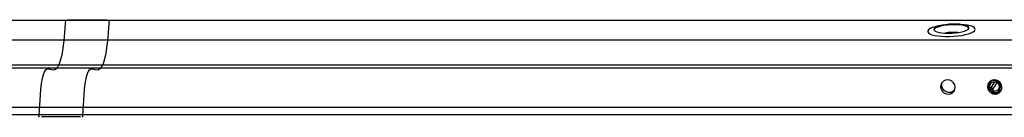
# Model space of a CAD drawing. Units: millimetres. Extents: x 0 to 841, y 0 to 594.
# Drawn here: x 471 to 541, y 400 to 407 of the extents above; entities that cross this region are included whole.
import ezdxf

# ---------------------------------------------------------------- set-up
doc = ezdxf.new("R2010")
doc.units = ezdxf.units.MM
doc.linetypes.add('CONTINUA', pattern=[0])
doc.layers.add('LIVELLO_STANDARD', color=7, linetype='CONTINUOUS')

msp = doc.modelspace()

# ---------------------------------------------------------------- linework, layer by layer
at = {"layer": 'LIVELLO_STANDARD', "color": 7, "linetype": 'CONTINUA'}
for p, q in [((547.445, 406.898), (250.951, 406.898)), ((547.445, 406.898), (250.951, 406.898)), ((536.615, 406.585), (536.448, 406.559)), ((536.615, 406.585), (536.448, 406.559)), ((537.748, 406.62), (537.578, 406.63)), ((537.748, 406.62), (537.578, 406.63)), ((539.91, 402.103), (540.199, 402.551)), ((539.91, 402.103), (540.199, 402.551)), ((540.038, 401.976), (540.367, 402.486)), ((540.038, 401.976), (540.367, 402.486)), ((539.91, 402.103), (539.741, 402.012)), ((539.91, 402.103), (539.741, 402.012)), ((539.757, 402.112), (539.838, 402.155)), ((539.757, 402.112), (539.838, 402.155)), ((539.838, 402.155), (539.91, 402.103)), ((539.838, 402.155), (539.91, 402.103)), ((539.942, 401.812), (540.038, 401.976)), ((539.942, 401.812), (540.038, 401.976)), ((540.099, 402.069), (540, 402.069)), ((540.099, 402.069), (540, 402.069)), ((540.038, 401.976), (540.107, 401.887)), ((540.038, 401.976), (540.107, 401.887)), ((540.107, 401.887), (540.061, 401.809)), ((540.107, 401.887), (540.061, 401.809)), ((785.745, 400.732), (454.642, 400.732)), ((785.745, 400.732), (454.642, 400.732)), ((785.75, 400.738), (454.647, 400.738)), ((785.75, 400.738), (454.647, 400.738)), ((455.097, 400.241), (785.755, 400.241)), ((455.097, 400.241), (785.755, 400.241))]:
    msp.add_line(p, q, dxfattribs=at)
at = {"layer": 'LIVELLO_STANDARD', "color": 9, "linetype": 'CONTINUA'}
for p, q in [((474.294, 406.945), (477.116, 406.945)), ((472.449, 400.099), (475.218, 400.099))]:
    msp.add_line(p, q, dxfattribs=at)
at = {"layer": 'LIVELLO_STANDARD', "color": 7, "linetype": 'CONTINUA'}
for points in [[(786.388, 406.898), (785.474, 405.489), (199.37, 405.489)], [(786.388, 406.898), (785.474, 405.489), (199.37, 405.489)], [(536.448, 406.559), (536.186, 406.511), (535.952, 406.453), (535.756, 406.388), (535.603, 406.316), (535.495, 406.24), (535.439, 406.163), (535.436, 406.087), (535.484, 406.014), (535.585, 405.946), (535.733, 405.886), (535.924, 405.837), (536.153, 405.799), (536.412, 405.771), (536.693, 405.757), (536.987, 405.758), (537.285, 405.772), (537.577, 405.8), (537.855, 405.839), (538.112, 405.89), (538.335, 405.949), (538.521, 406.018), (538.663, 406.09), (538.757, 406.166), (538.799, 406.243), (538.788, 406.318), (538.726, 406.391), (538.613, 406.456), (538.453, 406.513), (538.251, 406.561), (538.013, 406.596), (537.748, 406.62)], [(536.448, 406.559), (536.186, 406.511), (535.952, 406.453), (535.756, 406.388), (535.603, 406.316), (535.495, 406.24), (535.439, 406.163), (535.436, 406.087), (535.484, 406.014), (535.585, 405.946), (535.733, 405.886), (535.924, 405.837), (536.153, 405.799), (536.412, 405.771), (536.693, 405.757), (536.987, 405.758), (537.285, 405.772), (537.577, 405.8), (537.855, 405.839), (538.112, 405.89), (538.335, 405.949), (538.521, 406.018), (538.663, 406.09), (538.757, 406.166), (538.799, 406.243), (538.788, 406.318), (538.726, 406.391), (538.613, 406.456), (538.453, 406.513), (538.251, 406.561), (538.013, 406.596), (537.748, 406.62)], [(536.901, 405.991), (537.153, 405.997), (537.403, 406.016), (537.641, 406.049), (537.857, 406.091), (538.044, 406.143), (538.191, 406.201), (538.295, 406.265), (538.35, 406.33), (538.354, 406.395), (538.308, 406.456), (538.211, 406.511), (538.07, 406.559), (537.891, 406.596), (537.679, 406.622), (537.444, 406.636), (537.195, 406.636), (536.943, 406.622), (536.696, 406.596), (536.469, 406.559), (536.265, 406.511), (536.097, 406.456), (535.972, 406.395), (535.892, 406.33), (535.863, 406.265), (535.884, 406.201), (535.954, 406.143), (536.075, 406.091), (536.235, 406.049), (536.432, 406.016), (536.657, 405.997), (536.901, 405.991)], [(536.901, 405.991), (537.153, 405.997), (537.403, 406.016), (537.641, 406.049), (537.857, 406.091), (538.044, 406.143), (538.191, 406.201), (538.295, 406.265), (538.35, 406.33), (538.354, 406.395), (538.308, 406.456), (538.211, 406.511), (538.07, 406.559), (537.891, 406.596), (537.679, 406.622), (537.444, 406.636), (537.195, 406.636), (536.943, 406.622), (536.696, 406.596), (536.469, 406.559), (536.265, 406.511), (536.097, 406.456), (535.972, 406.395), (535.892, 406.33), (535.863, 406.265), (535.884, 406.201), (535.954, 406.143), (536.075, 406.091), (536.235, 406.049), (536.432, 406.016), (536.657, 405.997), (536.901, 405.991)], [(538.356, 406.347), (538.305, 406.412), (538.2, 406.47), (538.044, 406.519), (537.847, 406.555), (537.616, 406.579), (537.363, 406.588), (537.098, 406.583), (536.834, 406.564), (536.582, 406.531), (536.355, 406.486), (536.162, 406.43), (536.011, 406.367), (535.912, 406.301), (535.866, 406.232)], [(538.356, 406.347), (538.305, 406.412), (538.2, 406.47), (538.044, 406.519), (537.847, 406.555), (537.616, 406.579), (537.363, 406.588), (537.098, 406.583), (536.834, 406.564), (536.582, 406.531), (536.355, 406.486), (536.162, 406.43), (536.011, 406.367), (535.912, 406.301), (535.866, 406.232)], [(537.567, 406.037), (537.354, 406.053), (537.122, 406.05), (536.892, 406.03), (536.681, 405.996)], [(537.567, 406.037), (537.354, 406.053), (537.122, 406.05), (536.892, 406.03), (536.681, 405.996)], [(785.474, 405.489), (785.556, 403.726), (219.156, 403.726), (219.032, 403.919)], [(785.556, 403.726), (219.156, 403.726), (219.032, 403.919)], [(785.62, 403.514), (219.389, 403.514), (219.156, 403.726)], [(785.62, 403.514), (219.389, 403.514), (219.156, 403.726)], [(536.843, 402.693), (536.685, 402.669), (536.544, 402.597), (536.434, 402.484), (536.368, 402.343), (536.349, 402.186), (536.383, 402.03), (536.462, 401.889), (536.582, 401.777), (536.73, 401.704), (536.891, 401.679), (537.048, 401.704), (537.19, 401.777), (537.298, 401.889), (537.366, 402.03), (537.383, 402.186), (537.35, 402.343), (537.27, 402.484), (537.151, 402.597), (537.004, 402.669), (536.843, 402.693)], [(536.843, 402.693), (536.685, 402.669), (536.544, 402.597), (536.434, 402.484), (536.368, 402.343), (536.349, 402.186), (536.383, 402.03), (536.462, 401.889), (536.582, 401.777), (536.73, 401.704), (536.891, 401.679), (537.048, 401.704), (537.19, 401.777), (537.298, 401.889), (537.366, 402.03), (537.383, 402.186), (537.35, 402.343), (537.27, 402.484), (537.151, 402.597), (537.004, 402.669), (536.843, 402.693)], [(537.339, 401.958), (537.215, 401.856), (537.065, 401.799), (536.901, 401.792), (536.739, 401.837), (536.6, 401.928), (536.494, 402.057), (536.432, 402.209), (536.424, 402.371), (536.467, 402.524)], [(537.339, 401.958), (537.215, 401.856), (537.065, 401.799), (536.901, 401.792), (536.739, 401.837), (536.6, 401.928), (536.494, 402.057), (536.432, 402.209), (536.424, 402.371), (536.467, 402.524)], [(540.165, 402.693), (540.008, 402.669), (539.866, 402.597), (539.757, 402.484), (539.69, 402.343), (539.671, 402.186), (539.705, 402.03), (539.785, 401.889), (539.905, 401.777), (540.052, 401.704), (540.213, 401.679), (540.371, 401.704), (540.512, 401.777), (540.62, 401.889), (540.688, 402.03), (540.706, 402.186), (540.673, 402.343), (540.594, 402.484), (540.474, 402.597), (540.326, 402.669), (540.165, 402.693)], [(540.165, 402.693), (540.008, 402.669), (539.866, 402.597), (539.757, 402.484), (539.69, 402.343), (539.671, 402.186), (539.705, 402.03), (539.785, 401.889), (539.905, 401.777), (540.052, 401.704), (540.213, 401.679), (540.371, 401.704), (540.512, 401.777), (540.62, 401.889), (540.688, 402.03), (540.706, 402.186), (540.673, 402.343), (540.594, 402.484), (540.474, 402.597), (540.326, 402.669), (540.165, 402.693)], [(540.061, 401.809), (540.214, 401.789), (540.36, 401.821), (540.485, 401.902), (540.571, 402.02), (540.608, 402.163), (540.594, 402.312), (540.527, 402.449), (540.418, 402.557), (540.279, 402.624), (540.128, 402.642), (539.982, 402.606), (539.859, 402.523), (539.775, 402.403), (539.74, 402.261), (539.757, 402.112)], [(540.061, 401.809), (540.214, 401.789), (540.36, 401.821), (540.485, 401.902), (540.571, 402.02), (540.608, 402.163), (540.594, 402.312), (540.527, 402.449), (540.418, 402.557), (540.279, 402.624), (540.128, 402.642), (539.982, 402.606), (539.859, 402.523), (539.775, 402.403), (539.74, 402.261), (539.757, 402.112)], [(539.838, 402.155), (539.834, 402.288), (539.883, 402.409), (539.975, 402.501), (540.101, 402.548), (540.235, 402.545), (540.36, 402.49), (540.458, 402.394), (540.512, 402.27), (540.514, 402.138), (540.463, 402.017), (540.367, 401.927), (540.243, 401.881), (540.107, 401.887)], [(539.838, 402.155), (539.834, 402.288), (539.883, 402.409), (539.975, 402.501), (540.101, 402.548), (540.235, 402.545), (540.36, 402.49), (540.458, 402.394), (540.512, 402.27), (540.514, 402.138), (540.463, 402.017), (540.367, 401.927), (540.243, 401.881), (540.107, 401.887)], [(539.757, 402.112), (539.746, 402.061), (539.741, 402.012)], [(539.757, 402.112), (539.746, 402.061), (539.741, 402.012)], [(539.983, 401.881), (539.89, 401.958), (539.818, 402.054)], [(539.983, 401.881), (539.89, 401.958), (539.818, 402.054)], [(540.006, 401.922), (539.919, 401.988), (539.846, 402.069)], [(540.006, 401.922), (539.919, 401.988), (539.846, 402.069)], [(539.931, 402.136), (539.994, 402.074), (540.067, 402.021)], [(539.931, 402.136), (539.994, 402.074), (540.067, 402.021)], [(540.658, 401.95), (540.518, 401.816), (540.334, 401.742), (540.133, 401.74), (539.942, 401.812)], [(540.658, 401.95), (540.518, 401.816), (540.334, 401.742), (540.133, 401.74), (539.942, 401.812)], [(540.061, 401.809), (540.001, 401.807), (539.942, 401.812)], [(540.061, 401.809), (540.001, 401.807), (539.942, 401.812)]]:
    msp.add_lwpolyline(points, dxfattribs=at)
at = {"layer": 'LIVELLO_STANDARD', "color": 8, "linetype": 'CONTINUA'}
for points in [[(474.159, 406.945, 0), (474.04, 405.454, 0), (473.891, 404.44, 0), (473.72, 403.814, 0), (473.536, 403.49, 0), (473.346, 403.379, 0), (473.158, 403.393, 0), (472.982, 403.446, 0), (472.825, 403.449, 0), (472.695, 403.333, 0), (472.588, 403.107, 0), (472.504, 402.797, 0), (472.438, 402.429, 0), (472.388, 402.03, 0), (472.352, 401.626, 0), (472.325, 401.244, 0), (472.306, 400.911, 0), (472.291, 400.647, 0), (472.28, 400.448, 0), (472.272, 400.306, 0), (472.266, 400.211, 0), (472.263, 400.152, 0), (472.261, 400.122, 0), (472.26, 400.11, 0), (472.259, 400.107, 0), (472.259, 400.106, 0), (472.258, 400.104, 0), (472.257, 400.102, 0), (472.256, 400.1, 0), (472.255, 400.097, 0), (472.254, 400.093, 0), (472.254, 400.09, 0), (472.253, 400.086, 0), (472.253, 400.081, 0), (472.252, 400.076, 0), (472.252, 400.071, 0), (472.252, 400.065, 0), (472.252, 400.059, 0), (472.252, 400.052, 0), (472.251, 400.045, 0), (472.251, 400.037, 0)], [(477.261, 406.945, 0), (477.145, 405.454, 0), (476.999, 404.441, 0), (476.83, 403.816, 0), (476.646, 403.492, 0), (476.456, 403.382, 0), (476.269, 403.396, 0), (476.093, 403.449, 0), (475.935, 403.451, 0), (475.804, 403.335, 0), (475.697, 403.107, 0), (475.611, 402.794, 0), (475.545, 402.423, 0), (475.494, 402.022, 0), (475.457, 401.615, 0), (475.43, 401.231, 0), (475.409, 400.896, 0), (475.394, 400.63, 0), (475.383, 400.43, 0), (475.374, 400.287, 0), (475.369, 400.191, 0), (475.365, 400.132, 0), (475.364, 400.102, 0), (475.363, 400.09, 0), (475.363, 400.088, 0), (475.363, 400.087, 0), (475.363, 400.086, 0), (475.363, 400.085, 0), (475.363, 400.084, 0), (475.363, 400.082, 0), (475.363, 400.08, 0), (475.363, 400.078, 0), (475.363, 400.075, 0), (475.363, 400.073, 0), (475.363, 400.069, 0), (475.363, 400.066, 0), (475.363, 400.061, 0), (475.363, 400.057, 0), (475.363, 400.051, 0), (475.363, 400.045, 0), (475.363, 400.037, 0)]]:
    msp.add_polyline3d(points, dxfattribs=at)

doc.saveas('drawing.dxf')
